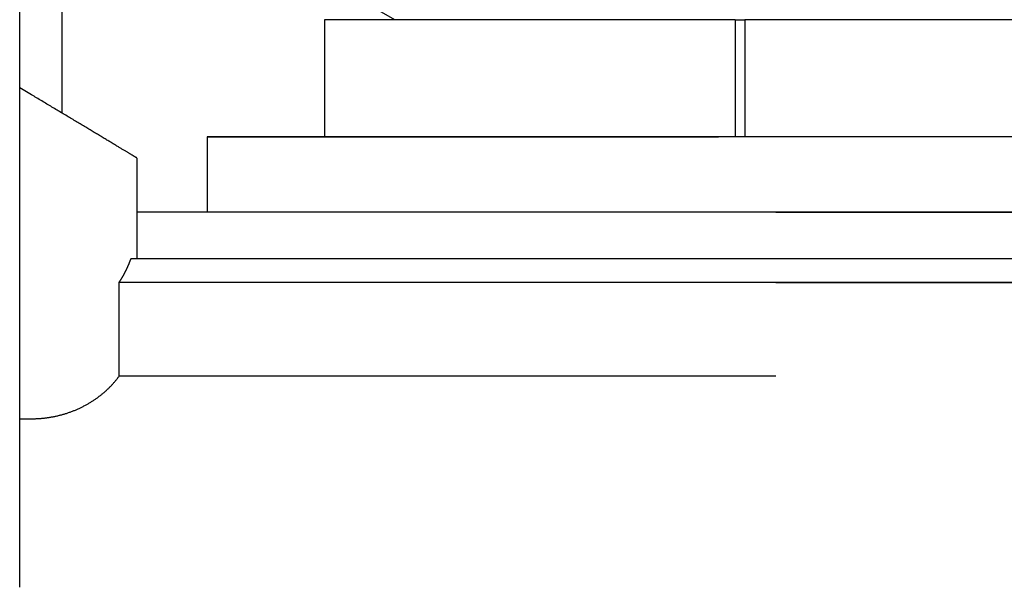
# Model space of a CAD drawing. Extents: x 78 to 889, y 26 to 704.
# Drawn here: x 340 to 361, y 265 to 277 of the extents above; entities that cross this region are included whole.
import ezdxf

# ---------------------------------------------------------------- set-up
doc = ezdxf.new("R2010")
doc.units = 0
doc.header["$LTSCALE"] = 2.5
doc.layers.add('VISIBLE__ISO_', color=7, linetype='CONTINUOUS')

msp = doc.modelspace()

# ---------------------------------------------------------------- linework, layer by layer
at = {"layer": 'VISIBLE__ISO_'}
for p, q in [((339.727, 265.081), (339.727, 292.585)), ((340.627, 285.581), (340.627, 275.195)), ((347.721, 277.185), (346.644, 277.806)), ((354.982, 277.185), (346.227, 277.185)), ((346.227, 277.185), (346.227, 277.181)), ((354.982, 277.181), (346.227, 277.181)), ((346.227, 277.181), (346.227, 274.685)), ((354.982, 277.185), (354.982, 274.685)), ((354.982, 277.181), (355.119, 277.181)), ((354.982, 277.181), (354.982, 274.685)), ((355.119, 277.181), (355.182, 277.181)), ((355.12, 277.185), (355.182, 277.185)), ((363.227, 277.185), (355.182, 277.185)), ((355.182, 277.185), (355.182, 274.685)), ((355.182, 277.181), (355.182, 277.181)), ((355.182, 277.181), (355.182, 274.685)), ((339.977, 275.585), (339.727, 275.735)), ((365.727, 274.685), (343.727, 274.685)), ((343.727, 274.685), (343.727, 274.681)), ((354.62, 274.681), (343.727, 274.681)), ((343.727, 274.681), (343.727, 273.085)), ((342.227, 274.235), (342.227, 273.235)), ((342.227, 273.235), (342.227, 272.085)), ((342.227, 273.085), (366.227, 273.085)), ((355.843, 273.081), (366.227, 273.081)), ((369.727, 272.085), (342.099, 272.085)), ((341.848, 271.585), (369.727, 271.585)), ((341.848, 269.585), (341.848, 271.585)), ((355.843, 271.581), (369.727, 271.581)), ((355.843, 269.585), (341.848, 269.585)), ((339.727, 268.676), (339.977, 268.676))]:
    msp.add_line(p, q, dxfattribs=at)
for points in [[(354.982, 277.184, 0), (355.019, 277.185, 0)], [(342.227, 274.235, 0), (342.227, 274.235, 0), (342.227, 274.235, 0), (342.226, 274.236, 0), (342.225, 274.236, 0), (342.223, 274.237, 0), (342.221, 274.238, 0), (342.219, 274.24, 0), (342.217, 274.241, 0), (342.214, 274.243, 0), (342.211, 274.245, 0), (342.207, 274.247, 0), (342.203, 274.249, 0), (342.199, 274.252, 0), (342.194, 274.255, 0), (342.189, 274.258, 0), (342.184, 274.261, 0), (342.179, 274.264, 0), (342.173, 274.268, 0), (342.167, 274.271, 0), (342.16, 274.275, 0), (342.153, 274.279, 0), (342.146, 274.284, 0), (342.138, 274.288, 0), (342.131, 274.293, 0), (342.122, 274.298, 0), (342.114, 274.303, 0), (342.105, 274.308, 0), (342.096, 274.314, 0), (342.086, 274.319, 0), (342.077, 274.325, 0), (342.067, 274.331, 0), (342.056, 274.338, 0), (342.045, 274.344, 0), (342.034, 274.351, 0), (342.023, 274.357, 0), (342.011, 274.364, 0), (342, 274.372, 0), (341.987, 274.379, 0), (341.975, 274.386, 0), (341.962, 274.394, 0), (341.949, 274.402, 0), (341.935, 274.41, 0), (341.921, 274.418, 0), (341.907, 274.427, 0), (341.893, 274.435, 0), (341.878, 274.444, 0), (341.863, 274.453, 0), (341.848, 274.462, 0), (341.833, 274.472, 0), (341.817, 274.481, 0), (341.801, 274.491, 0), (341.785, 274.5, 0), (341.768, 274.51, 0), (341.751, 274.52, 0), (341.734, 274.531, 0), (341.717, 274.541, 0), (341.699, 274.552, 0), (341.681, 274.563, 0), (341.663, 274.573, 0), (341.645, 274.584, 0), (341.626, 274.596, 0), (341.607, 274.607, 0), (341.588, 274.619, 0), (341.568, 274.63, 0), (341.549, 274.642, 0), (341.529, 274.654, 0), (341.509, 274.666, 0), (341.489, 274.678, 0), (341.468, 274.691, 0), (341.447, 274.703, 0), (341.426, 274.716, 0), (341.405, 274.728, 0), (341.383, 274.741, 0), (341.362, 274.754, 0), (341.34, 274.767, 0), (341.318, 274.781, 0), (341.296, 274.794, 0), (341.273, 274.807, 0), (341.25, 274.821, 0), (341.228, 274.835, 0), (341.204, 274.849, 0), (341.181, 274.863, 0), (341.158, 274.877, 0), (341.134, 274.891, 0), (341.11, 274.905, 0), (341.087, 274.919, 0), (341.062, 274.934, 0), (341.038, 274.948, 0), (341.014, 274.963, 0), (340.989, 274.978, 0), (340.964, 274.993, 0), (340.94, 275.008, 0), (340.914, 275.023, 0), (340.889, 275.038, 0), (340.864, 275.053, 0), (340.839, 275.068, 0), (340.813, 275.083, 0), (340.787, 275.099, 0), (340.761, 275.114, 0), (340.736, 275.13, 0), (340.709, 275.146, 0), (340.683, 275.161, 0), (340.657, 275.177, 0), (340.631, 275.193, 0), (340.604, 275.209, 0), (340.578, 275.225, 0), (340.551, 275.241, 0), (340.524, 275.257, 0), (340.497, 275.273, 0), (340.47, 275.289, 0), (340.444, 275.305, 0), (340.416, 275.321, 0), (340.389, 275.338, 0), (340.362, 275.354, 0), (340.335, 275.37, 0), (340.308, 275.387, 0), (340.28, 275.403, 0), (340.253, 275.42, 0), (340.226, 275.436, 0), (340.198, 275.452, 0), (340.171, 275.469, 0), (340.143, 275.485, 0), (340.115, 275.502, 0), (340.088, 275.519, 0), (340.06, 275.535, 0), (340.033, 275.552, 0), (340.005, 275.568, 0), (339.978, 275.585, 0)], [(341.848, 271.585, 0), (341.851, 271.588, 0), (341.853, 271.592, 0), (341.856, 271.596, 0), (341.858, 271.599, 0), (341.86, 271.603, 0), (341.863, 271.607, 0), (341.865, 271.61, 0), (341.867, 271.614, 0), (341.87, 271.618, 0), (341.872, 271.621, 0), (341.875, 271.625, 0), (341.877, 271.629, 0), (341.879, 271.633, 0), (341.882, 271.636, 0), (341.884, 271.64, 0), (341.886, 271.644, 0), (341.889, 271.647, 0), (341.891, 271.651, 0), (341.893, 271.655, 0), (341.895, 271.659, 0), (341.898, 271.662, 0), (341.9, 271.666, 0), (341.902, 271.67, 0), (341.905, 271.674, 0), (341.907, 271.677, 0), (341.909, 271.681, 0), (341.911, 271.685, 0), (341.914, 271.689, 0), (341.916, 271.692, 0), (341.918, 271.696, 0), (341.92, 271.7, 0), (341.922, 271.704, 0), (341.925, 271.707, 0), (341.927, 271.711, 0), (341.929, 271.715, 0), (341.931, 271.719, 0), (341.933, 271.723, 0), (341.936, 271.726, 0), (341.938, 271.73, 0), (341.94, 271.734, 0), (341.942, 271.738, 0), (341.944, 271.742, 0), (341.946, 271.746, 0), (341.948, 271.749, 0), (341.95, 271.753, 0), (341.953, 271.757, 0), (341.955, 271.761, 0), (341.957, 271.765, 0), (341.959, 271.769, 0), (341.961, 271.773, 0), (341.963, 271.776, 0), (341.965, 271.78, 0), (341.967, 271.784, 0), (341.969, 271.788, 0), (341.971, 271.792, 0), (341.973, 271.796, 0), (341.975, 271.8, 0), (341.977, 271.804, 0), (341.979, 271.807, 0), (341.981, 271.811, 0), (341.983, 271.815, 0), (341.985, 271.819, 0), (341.987, 271.823, 0), (341.989, 271.827, 0), (341.991, 271.831, 0), (341.993, 271.835, 0), (341.995, 271.839, 0), (341.997, 271.843, 0), (341.999, 271.847, 0), (342.001, 271.851, 0), (342.003, 271.854, 0), (342.005, 271.858, 0), (342.006, 271.862, 0), (342.008, 271.866, 0), (342.01, 271.87, 0), (342.012, 271.874, 0), (342.014, 271.878, 0), (342.016, 271.882, 0), (342.018, 271.886, 0), (342.02, 271.89, 0), (342.021, 271.894, 0), (342.023, 271.898, 0), (342.025, 271.902, 0), (342.027, 271.906, 0), (342.029, 271.91, 0), (342.03, 271.914, 0), (342.032, 271.918, 0), (342.034, 271.922, 0), (342.036, 271.926, 0), (342.038, 271.93, 0), (342.039, 271.934, 0), (342.041, 271.938, 0), (342.043, 271.942, 0), (342.044, 271.946, 0), (342.046, 271.95, 0), (342.048, 271.954, 0), (342.05, 271.958, 0), (342.051, 271.962, 0), (342.053, 271.966, 0), (342.055, 271.97, 0), (342.056, 271.974, 0), (342.058, 271.978, 0), (342.06, 271.982, 0), (342.061, 271.987, 0), (342.063, 271.991, 0), (342.065, 271.995, 0), (342.066, 271.999, 0), (342.068, 272.003, 0), (342.07, 272.007, 0), (342.071, 272.011, 0), (342.073, 272.015, 0), (342.074, 272.019, 0), (342.076, 272.023, 0), (342.078, 272.027, 0), (342.079, 272.031, 0), (342.081, 272.035, 0), (342.082, 272.04, 0), (342.084, 272.044, 0), (342.085, 272.048, 0), (342.087, 272.052, 0), (342.088, 272.056, 0), (342.09, 272.06, 0), (342.091, 272.064, 0), (342.093, 272.068, 0), (342.094, 272.072, 0), (342.096, 272.077, 0), (342.097, 272.081, 0), (342.099, 272.085, 0)], [(339.977, 268.676, 0), (339.995, 268.676, 0), (340.012, 268.676, 0), (340.029, 268.676, 0), (340.046, 268.677, 0), (340.064, 268.677, 0), (340.081, 268.678, 0), (340.098, 268.679, 0), (340.115, 268.68, 0), (340.133, 268.681, 0), (340.15, 268.682, 0), (340.167, 268.683, 0), (340.184, 268.684, 0), (340.201, 268.686, 0), (340.219, 268.687, 0), (340.236, 268.689, 0), (340.253, 268.691, 0), (340.27, 268.693, 0), (340.287, 268.695, 0), (340.304, 268.697, 0), (340.321, 268.7, 0), (340.338, 268.702, 0), (340.355, 268.705, 0), (340.372, 268.707, 0), (340.389, 268.71, 0), (340.406, 268.713, 0), (340.423, 268.716, 0), (340.44, 268.719, 0), (340.457, 268.723, 0), (340.474, 268.726, 0), (340.491, 268.73, 0), (340.507, 268.733, 0), (340.524, 268.737, 0), (340.541, 268.741, 0), (340.558, 268.745, 0), (340.574, 268.749, 0), (340.591, 268.753, 0), (340.607, 268.758, 0), (340.624, 268.762, 0), (340.64, 268.767, 0), (340.657, 268.771, 0), (340.673, 268.776, 0), (340.69, 268.781, 0), (340.706, 268.786, 0), (340.722, 268.791, 0), (340.739, 268.796, 0), (340.755, 268.802, 0), (340.771, 268.807, 0), (340.787, 268.813, 0), (340.803, 268.818, 0), (340.819, 268.824, 0), (340.835, 268.83, 0), (340.851, 268.836, 0), (340.867, 268.842, 0), (340.883, 268.849, 0), (340.899, 268.855, 0), (340.914, 268.862, 0), (340.93, 268.868, 0), (340.946, 268.875, 0), (340.961, 268.882, 0), (340.977, 268.889, 0), (340.992, 268.896, 0), (341.008, 268.903, 0), (341.023, 268.91, 0), (341.038, 268.917, 0), (341.053, 268.925, 0), (341.068, 268.932, 0), (341.083, 268.94, 0), (341.098, 268.948, 0), (341.113, 268.956, 0), (341.128, 268.964, 0), (341.143, 268.972, 0), (341.158, 268.98, 0), (341.172, 268.988, 0), (341.187, 268.996, 0), (341.202, 269.005, 0), (341.216, 269.013, 0), (341.23, 269.022, 0), (341.245, 269.031, 0), (341.259, 269.04, 0), (341.273, 269.049, 0), (341.287, 269.058, 0), (341.301, 269.067, 0), (341.315, 269.076, 0), (341.329, 269.086, 0), (341.343, 269.095, 0), (341.356, 269.105, 0), (341.37, 269.114, 0), (341.383, 269.124, 0), (341.397, 269.134, 0), (341.41, 269.144, 0), (341.423, 269.154, 0), (341.437, 269.164, 0), (341.45, 269.174, 0), (341.463, 269.185, 0), (341.476, 269.195, 0), (341.488, 269.206, 0), (341.501, 269.216, 0), (341.514, 269.227, 0), (341.526, 269.238, 0), (341.539, 269.248, 0), (341.551, 269.259, 0), (341.564, 269.27, 0), (341.576, 269.281, 0), (341.588, 269.293, 0), (341.6, 269.304, 0), (341.612, 269.315, 0), (341.624, 269.327, 0), (341.635, 269.338, 0), (341.647, 269.35, 0), (341.658, 269.362, 0), (341.67, 269.373, 0), (341.681, 269.385, 0), (341.692, 269.397, 0), (341.704, 269.409, 0), (341.715, 269.421, 0), (341.725, 269.433, 0), (341.736, 269.446, 0), (341.747, 269.458, 0), (341.758, 269.47, 0), (341.768, 269.483, 0), (341.778, 269.495, 0), (341.789, 269.508, 0), (341.799, 269.52, 0), (341.809, 269.533, 0), (341.819, 269.546, 0), (341.829, 269.559, 0), (341.839, 269.572, 0), (341.848, 269.585, 0)]]:
    msp.add_polyline3d(points, dxfattribs=at)

doc.saveas('drawing.dxf')
